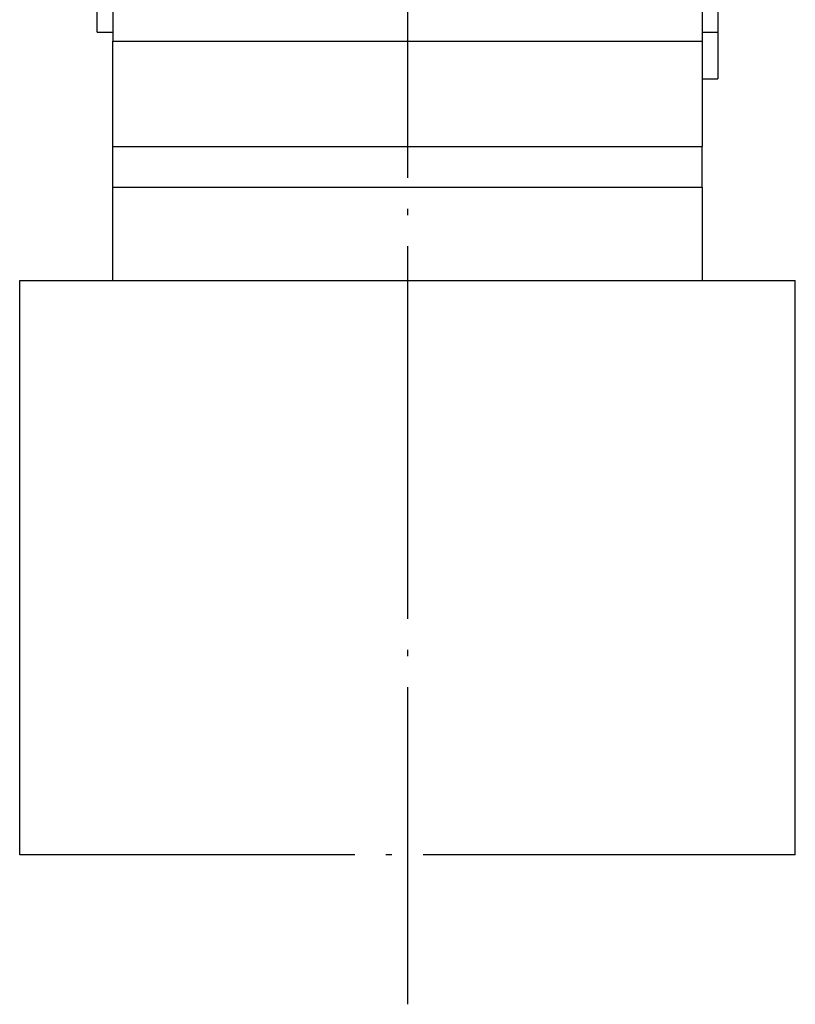
# Model space of a CAD drawing. Units: millimetres. Extents: x 0 to 584, y -1 to 409.
# Drawn here: x 404 to 416, y 300 to 316 of the extents above; entities that cross this region are included whole.
import ezdxf

# ---------------------------------------------------------------- set-up
doc = ezdxf.new("R2010")
doc.units = ezdxf.units.MM
doc.linetypes.add('DOT_CENTER', pattern=[14, 12, -1, 0, -1])
doc.layers.add('1', color=7, linetype='Continuous')

# ---------------------------------------------------------------- blocks, each defined once
blk = doc.blocks.new('10417-EP-10_02_Laufrohr-einfluegelig__121', base_point=(804.666, 655.879))
at = {"layer": '1', "color": 3, "linetype": 'DOT_CENTER'}
blk.add_line((820.266, 695.982), (820.266, 600.563), dxfattribs=at)
blk = doc.blocks.new('10422-EP-01_12_Holzfluegel-Muschelgriff__126', base_point=(807.766, 605.379))
at = {"color": 1, "linetype": 'Continuous'}
for p, q in [((807.766, 605.379), (807.766, 623.879)), ((807.766, 623.879), (832.766, 623.879)), ((832.766, 605.379), (832.766, 623.879))]:
    blk.add_line(p, q, dxfattribs=at)
at = {"color": 3, "linetype": 'DOT_CENTER'}
blk.add_line((832.766, 605.379), (807.766, 605.379), dxfattribs=at)
blk = doc.blocks.new('10401-2-R1-13__138', base_point=(810.266, 623.879))
at = {"color": 1, "linetype": 'Continuous'}
for p, q in [((810.266, 631.879), (810.266, 634.879)), ((810.766, 634.879), (810.266, 634.879)), ((810.766, 634.879), (810.766, 631.589)), ((810.766, 634.879), (829.766, 634.879)), ((829.766, 634.879), (829.766, 631.589)), ((830.266, 634.879), (829.766, 634.879)), ((830.266, 634.879), (830.266, 631.879)), ((810.266, 631.879), (810.766, 631.879)), ((829.766, 631.879), (830.266, 631.879)), ((830.266, 631.879), (830.266, 630.379)), ((810.766, 628.195), (810.766, 631.589)), ((829.766, 631.589), (829.766, 628.195)), ((829.766, 630.379), (830.266, 630.379)), ((810.766, 626.879), (810.766, 628.195)), ((829.766, 626.879), (829.766, 628.195)), ((810.766, 623.879), (810.766, 626.879)), ((810.766, 626.879), (829.766, 626.879)), ((829.766, 626.879), (829.766, 623.879))]:
    blk.add_line(p, q, dxfattribs=at)
at = {"color": 124, "linetype": 'Continuous'}
for p, q in [((810.766, 631.589), (829.766, 631.589)), ((810.766, 628.195), (829.766, 628.195))]:
    blk.add_line(p, q, dxfattribs=at)
blk = doc.blocks.new('10422-EP-01_01_Rollenwagen-R80-mit-Traegerplatte_01__139', base_point=(807.516, 623.879))
blk.add_blockref('10401-2-R1-13__138', (810.266, 623.879))
blk = doc.blocks.new('10422-EP-01_Rollan-NT__141', base_point=(787.666, 605.379))
for name, p in [('10417-EP-10_02_Laufrohr-einfluegelig__121', (804.666, 655.879)), ('10422-EP-01_01_Rollenwagen-R80-mit-Traegerplatte_01__139', (807.516, 623.879)), ('10422-EP-01_12_Holzfluegel-Muschelgriff__126', (807.766, 605.379))]:
    blk.add_blockref(name, p)
blk = doc.blocks.new('01_Schnitt_Deckenwinkel', base_point=(903.266, 1752.879))
blk.add_blockref('10422-EP-01_Rollan-NT__141', (787.666, 605.379))

msp = doc.modelspace()

# ---------------------------------------------------------------- block references
at = {"xscale": 0.5, "yscale": 0.5, "zscale": 0.5}
msp.add_blockref('01_Schnitt_Deckenwinkel', (451.633, 876.44), dxfattribs=at)

doc.saveas('drawing.dxf')
